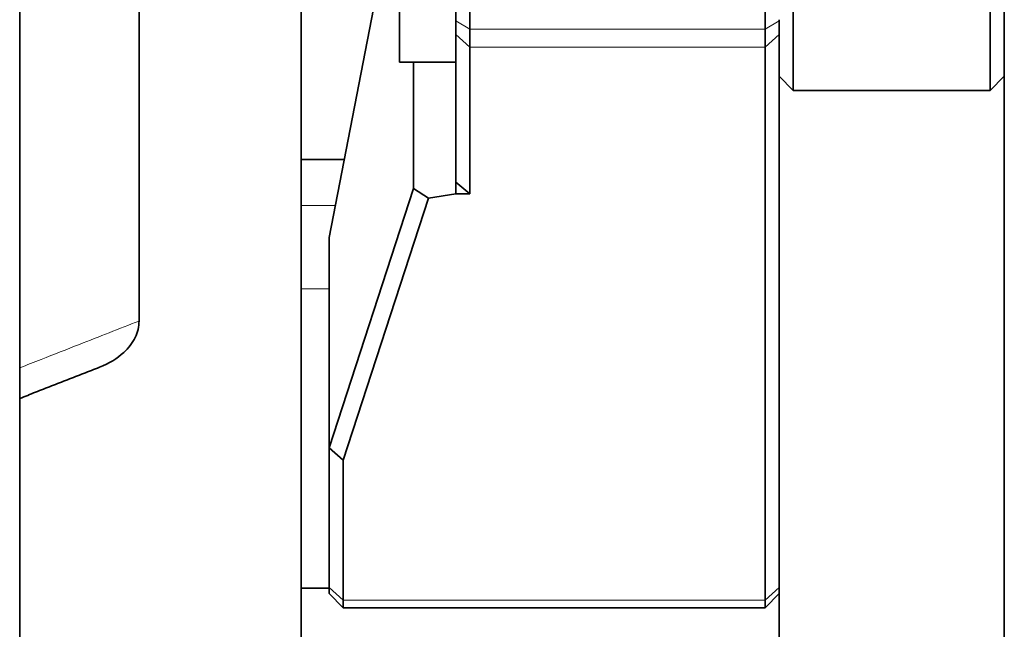
# Model space of a CAD drawing. Units: millimetres. Extents: x 443 to 4049, y -385 to 3130.
# Drawn here: x 2891 to 2926, y -46 to -24 of the extents above; entities that cross this region are included whole.
import ezdxf

# ---------------------------------------------------------------- set-up
doc = ezdxf.new("R2010")
doc.units = ezdxf.units.MM
doc.header["$LTSCALE"] = 10
doc.layers.add('Widoczne (ISO)', color=7, linetype='Continuous', lineweight=35, true_color=0xe60000)
doc.layers.add('Widoczne wąskie (ISO)', color=3, linetype='Continuous', lineweight=9)

msp = doc.modelspace()

# ---------------------------------------------------------------- linework, layer by layer
at = {"layer": 'Widoczne (ISO)'}
for p, q in [((2925.76, -188.412), (2925.76, 156.873)), ((2890.76, 141.857), (2890.76, -179.513)), ((2904.26, -25.769), (2904.26, -5.769)), ((2895.003, -14.501), (2895.003, -34.963)), ((2917.26, -19.269), (2917.26, -24.591)), ((2918.26, -19.269), (2918.26, -26.769)), ((2900.76, -29.227), (2900.76, -19.719)), ((2925.26, -26.769), (2925.26, -20.769)), ((2906.76, -24.591), (2906.76, -21.478)), ((2906.26, -22.068), (2906.26, -24.298)), ((2901.76, -32), (2903.516, -22.919)), ((2906.26, -24.784), (2906.26, -24.298)), ((2917.76, -24.298), (2917.76, -24.26)), ((2917.76, -24.298), (2917.76, -24.784)), ((2906.26, -24.784), (2906.26, -30.031)), ((2906.76, -24.591), (2906.76, -25.239)), ((2917.26, -25.239), (2917.26, -24.591)), ((2917.76, -44.426), (2917.76, -24.784)), ((2906.76, -30.451), (2906.76, -25.239)), ((2917.26, -25.239), (2917.26, -44.881)), ((2906.26, -25.769), (2904.26, -25.769)), ((2904.76, -25.769), (2904.76, -30.258)), ((2906.26, -25.769), (2906.26, -30.451)), ((2917.76, -26.269), (2918.26, -26.769)), ((2925.76, -26.269), (2925.26, -26.769)), ((2925.26, -26.769), (2918.26, -26.769)), ((2902.296, -29.227), (2900.76, -29.227)), ((2900.76, -30.862), (2900.76, -29.227)), ((2906.26, -30.031), (2906.76, -30.451)), ((2904.76, -30.258), (2901.76, -39.471)), ((2905.291, -30.598), (2904.76, -30.258)), ((2902.26, -39.906), (2905.291, -30.598)), ((2906.26, -30.451), (2905.291, -30.598)), ((2906.76, -30.451), (2906.26, -30.451)), ((2900.76, -30.862), (2900.76, -33.817)), ((2901.76, -32.001), (2901.76, -32)), ((2901.76, -39.472), (2901.76, -32.001)), ((2900.76, -44.45), (2900.76, -33.817)), ((2902.26, -39.906), (2901.76, -39.471)), ((2901.76, -39.471), (2901.76, -39.472)), ((2901.76, -39.472), (2901.76, -44.426)), ((2902.26, -44.881), (2902.26, -39.906)), ((2901.76, -44.45), (2900.76, -44.45)), ((2900.76, -46.679), (2900.76, -44.45)), ((2901.76, -44.648), (2901.76, -44.426)), ((2917.76, -44.426), (2917.76, -44.648)), ((2901.76, -44.648), (2902.26, -45.148)), ((2917.76, -44.648), (2917.26, -45.148)), ((2917.76, -46.679), (2917.76, -44.648)), ((2902.26, -44.881), (2902.26, -45.148)), ((2917.26, -45.148), (2902.26, -45.148)), ((2917.26, -45.148), (2917.26, -44.881))]:
    msp.add_line(p, q, dxfattribs=at)
for points, knots in [([(2893.593, -36.606), (2893.936, -36.472), (2894.23, -36.293), (2894.628, -35.926), (2894.768, -35.749), (2894.909, -35.457), (2894.944, -35.36), (2894.991, -35.162), (2895.003, -35.063), (2895.003, -34.963)], [0.1532496, 0.1532496, 0.1532496, 0.1532496, 0.2719615, 0.2719615, 0.3574266, 0.3574266, 0.3974727, 0.3974727, 0.4365693, 0.4365693, 0.4365693, 0.4365693]), ([(2890.76, -37.714), (2890.949, -37.64), (2891.138, -37.566), (2891.516, -37.418), (2891.704, -37.344), (2892.082, -37.197), (2892.271, -37.123), (2892.649, -36.975), (2892.838, -36.901), (2893.216, -36.753), (2893.405, -36.68), (2893.593, -36.606)], [0.1799051, 0.1799051, 0.1799051, 0.1799051, 0.2600759, 0.2600759, 0.3402466, 0.3402466, 0.4204173, 0.4204173, 0.5005881, 0.5005881, 0.5807588, 0.5807588, 0.5807588, 0.5807588])]:
    msp.add_open_spline(points, degree=3, knots=knots, dxfattribs=at)
at = {"layer": 'Widoczne wąskie (ISO)'}
for p, q in [((2906.26, -24.298), (2906.76, -24.591)), ((2917.26, -24.591), (2917.76, -24.298)), ((2906.26, -24.784), (2906.76, -25.239)), ((2917.26, -24.591), (2906.76, -24.591)), ((2917.26, -25.239), (2917.76, -24.784)), ((2917.26, -25.239), (2906.76, -25.239)), ((2901.98, -30.862), (2900.76, -30.862)), ((2901.76, -33.817), (2900.76, -33.817)), ((2902.26, -44.881), (2901.76, -44.426)), ((2917.76, -44.426), (2917.26, -44.881)), ((2917.26, -44.881), (2902.26, -44.881))]:
    msp.add_line(p, q, dxfattribs=at)
msp.add_open_spline([(2895.003, -34.963), (2894.295, -35.24), (2893.588, -35.517), (2892.881, -35.794), (2892.43, -35.971), (2891.979, -36.148), (2891.272, -36.425), (2891.016, -36.525), (2890.76, -36.626)], degree=3, knots=[-0.6830691, -0.6830691, -0.6830691, -0.6830691, -0.3829448, -0.3829448, -0.3829448, -0.1914724, -0.1914724, -0.0828681, -0.0828681, -0.0828681, -0.0828681], dxfattribs=at)

doc.saveas('drawing.dxf')
